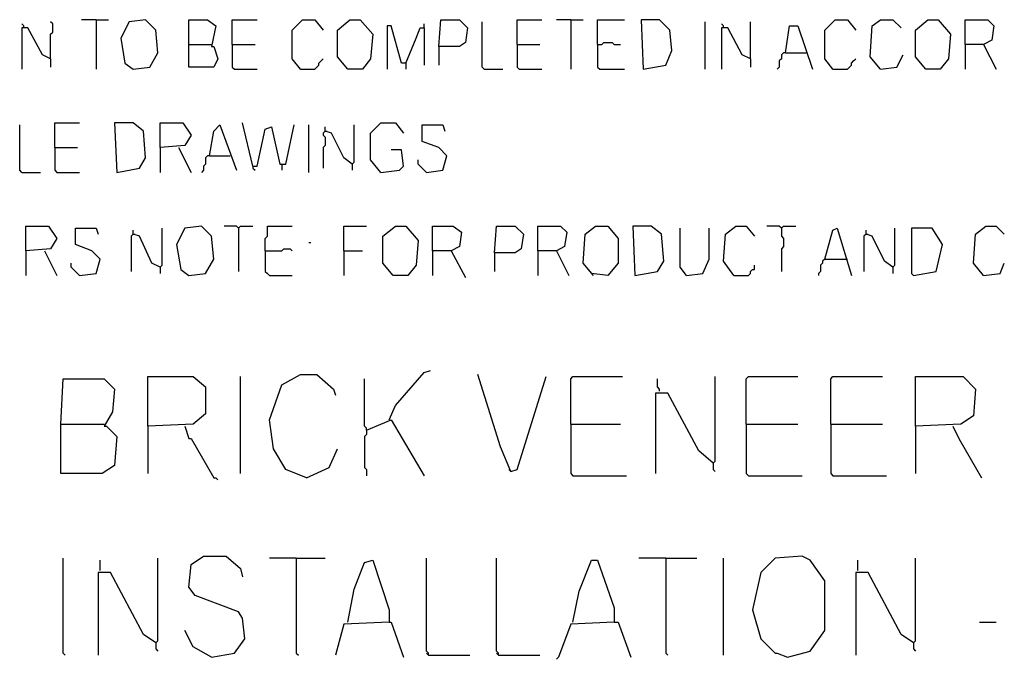
# Model space of a CAD drawing. Extents: x 0.16 to 7.56, y 0.46 to 9.88.
# Drawn here: x 1.6 to 3.05, y 1.65 to 2.59 of the extents above; entities that cross this region are included whole.
import ezdxf

# ---------------------------------------------------------------- set-up
doc = ezdxf.new("R2010")
doc.units = 0
doc.header["$MEASUREMENT"] = 0
doc.layers.add('PFV', color=7, linetype='Continuous')

msp = doc.modelspace()

# ---------------------------------------------------------------- linework, layer by layer
at = {"layer": 'PFV', "color": 0}
for points in [[(1.609091, 2.581818, 0), (1.609091, 2.584848, 0), (1.606061, 2.587879, 0)], [(1.648485, 2.536364, 0), (1.648485, 2.572727, 0), (1.651515, 2.575758, 0), (1.651515, 2.587879, 0), (1.648485, 2.590909, 0)], [(1.715152, 2.593939, 0), (1.693939, 2.593939, 0)], [(1.715152, 2.593939, 0), (1.733333, 2.593939, 0)], [(1.715152, 2.593939, 0), (1.715152, 2.521212, 0)], [(1.769697, 2.521212, 0), (1.793939, 2.524242, 0), (1.806061, 2.545455, 0), (1.80303, 2.578788, 0), (1.787879, 2.593939, 0), (1.763636, 2.590909, 0), (1.751515, 2.566667, 0), (1.757576, 2.530303, 0), (1.769697, 2.521212, 0)], [(1.851515, 2.557576, 0), (1.851515, 2.593939, 0), (1.878788, 2.593939, 0), (1.890909, 2.584848, 0), (1.884848, 2.554545, 0), (1.887879, 2.554545, 0), (1.893939, 2.536364, 0), (1.887879, 2.524242, 0), (1.851515, 2.524242, 0), (1.851515, 2.557576, 0), (1.884848, 2.557576, 0)], [(1.915152, 2.557576, 0), (1.915152, 2.593939, 0), (1.951515, 2.593939, 0)], [(2.015152, 2.521212, 0), (2.00303, 2.536364, 0), (2.00303, 2.578788, 0), (2.018182, 2.593939, 0), (2.036364, 2.593939, 0), (2.048485, 2.578788, 0)], [(2.084848, 2.521212, 0), (2.069697, 2.539394, 0), (2.069697, 2.578788, 0), (2.087879, 2.593939, 0), (2.10303, 2.593939, 0), (2.121212, 2.572727, 0), (2.118182, 2.536364, 0), (2.106061, 2.521212, 0), (2.084848, 2.521212, 0)], [(2.19697, 2.581818, 0), (2.19697, 2.587879, 0)], [(2.218182, 2.554545, 0), (2.221212, 2.593939, 0), (2.248485, 2.593939, 0), (2.260606, 2.581818, 0), (2.257576, 2.560606, 0), (2.248485, 2.554545, 0), (2.218182, 2.554545, 0), (2.218182, 2.527273, 0)], [(2.284848, 2.521212, 0), (2.281818, 2.524242, 0), (2.281818, 2.590909, 0)], [(2.333333, 2.557576, 0), (2.333333, 2.593939, 0), (2.369697, 2.593939, 0)], [(2.412121, 2.593939, 0), (2.390909, 2.593939, 0)], [(2.412121, 2.593939, 0), (2.430303, 2.593939, 0)], [(2.412121, 2.593939, 0), (2.412121, 2.521212, 0)], [(2.451515, 2.557576, 0), (2.451515, 2.593939, 0), (2.490909, 2.593939, 0)], [(2.518182, 2.521212, 0), (2.551515, 2.527273, 0), (2.560606, 2.548485, 0), (2.557576, 2.578788, 0), (2.542424, 2.593939, 0), (2.515152, 2.593939, 0), (2.518182, 2.521212, 0)], [(2.609091, 2.521212, 0), (2.609091, 2.590909, 0)], [(2.636364, 2.581818, 0), (2.636364, 2.584848, 0), (2.633333, 2.587879, 0)], [(2.675758, 2.536364, 0), (2.675758, 2.590909, 0)], [(2.79697, 2.521212, 0), (2.784848, 2.536364, 0), (2.784848, 2.578788, 0), (2.8, 2.593939, 0), (2.818182, 2.593939, 0), (2.830303, 2.578788, 0)], [(2.866667, 2.521212, 0), (2.851515, 2.539394, 0), (2.854545, 2.584848, 0), (2.866667, 2.593939, 0), (2.884848, 2.593939, 0), (2.89697, 2.581818, 0)], [(2.933333, 2.521212, 0), (2.918182, 2.539394, 0), (2.918182, 2.578788, 0), (2.936364, 2.593939, 0), (2.951515, 2.593939, 0), (2.969697, 2.572727, 0), (2.966667, 2.536364, 0), (2.954545, 2.521212, 0), (2.933333, 2.521212, 0)], [(2.990909, 2.557576, 0), (2.990909, 2.593939, 0), (3.024242, 2.593939, 0), (3.033333, 2.584848, 0), (3.030303, 2.563636, 0), (3.018182, 2.557576, 0), (2.990909, 2.557576, 0), (2.990909, 2.521212, 0)], [(1.648485, 2.536364, 0), (1.636364, 2.542424, 0), (1.615152, 2.581818, 0), (1.606061, 2.581818, 0), (1.606061, 2.521212, 0)], [(2.169697, 2.530303, 0), (2.163636, 2.530303, 0), (2.148485, 2.584848, 0), (2.142424, 2.584848, 0), (2.142424, 2.521212, 0)], [(2.169697, 2.530303, 0), (2.184848, 2.566667, 0), (2.190909, 2.581818, 0), (2.19697, 2.581818, 0), (2.19697, 2.527273, 0)], [(2.675758, 2.536364, 0), (2.663636, 2.542424, 0), (2.642424, 2.581818, 0), (2.633333, 2.581818, 0), (2.633333, 2.521212, 0)], [(2.727273, 2.545455, 0), (2.733333, 2.584848, 0), (2.745455, 2.584848, 0), (2.766667, 2.521212, 0)], [(2.451515, 2.557576, 0), (2.457576, 2.557576, 0), (2.460606, 2.560606, 0), (2.472727, 2.560606, 0), (2.475758, 2.557576, 0), (2.484848, 2.557576, 0)], [(1.915152, 2.557576, 0), (1.948485, 2.557576, 0)], [(1.915152, 2.557576, 0), (1.915152, 2.524242, 0), (1.918182, 2.521212, 0), (1.951515, 2.521212, 0)], [(2.333333, 2.557576, 0), (2.366667, 2.557576, 0)], [(2.333333, 2.557576, 0), (2.333333, 2.524242, 0), (2.336364, 2.521212, 0), (2.369697, 2.521212, 0)], [(2.451515, 2.557576, 0), (2.451515, 2.524242, 0), (2.454545, 2.521212, 0), (2.490909, 2.521212, 0)], [(2.727273, 2.545455, 0), (2.724242, 2.545455, 0), (2.721212, 2.542424, 0), (2.721212, 2.536364, 0), (2.718182, 2.533333, 0), (2.718182, 2.524242, 0), (2.715152, 2.521212, 0)], [(2.727273, 2.545455, 0), (2.757576, 2.545455, 0)], [(3.018182, 2.557576, 0), (3.036364, 2.521212, 0)], [(1.648485, 2.536364, 0), (1.648485, 2.524242, 0)], [(2.015152, 2.521212, 0), (2.036364, 2.521212, 0), (2.039394, 2.524242, 0), (2.042424, 2.527273, 0), (2.042424, 2.530303, 0), (2.045455, 2.533333, 0), (2.048485, 2.536364, 0)], [(2.169697, 2.530303, 0), (2.169697, 2.521212, 0)], [(2.675758, 2.536364, 0), (2.675758, 2.524242, 0)], [(2.79697, 2.521212, 0), (2.818182, 2.521212, 0), (2.821212, 2.524242, 0), (2.824242, 2.527273, 0), (2.824242, 2.530303, 0), (2.827273, 2.533333, 0), (2.830303, 2.536364, 0)], [(2.866667, 2.521212, 0), (2.890909, 2.524242, 0), (2.9, 2.542424, 0)], [(2.015152, 2.521212, 0), (2.012121, 2.524242, 0)], [(2.284848, 2.521212, 0), (2.312121, 2.521212, 0)], [(2.79697, 2.521212, 0), (2.793939, 2.524242, 0)], [(1.606061, 2.369697, 0), (1.60303, 2.372727, 0), (1.60303, 2.439394, 0)], [(1.654545, 2.406061, 0), (1.654545, 2.442424, 0), (1.690909, 2.442424, 0)], [(1.745455, 2.369697, 0), (1.778788, 2.375758, 0), (1.787879, 2.390909, 0), (1.784848, 2.430303, 0), (1.769697, 2.442424, 0), (1.742424, 2.442424, 0), (1.745455, 2.369697, 0)], [(1.809091, 2.406061, 0), (1.809091, 2.442424, 0), (1.842424, 2.442424, 0), (1.854545, 2.424242, 0), (1.845455, 2.409091, 0), (1.809091, 2.406061, 0), (1.809091, 2.369697, 0)], [(1.881818, 2.393939, 0), (1.887879, 2.430303, 0), (1.89697, 2.439394, 0), (1.921212, 2.372727, 0)], [(1.945455, 2.378788, 0), (1.930303, 2.442424, 0)], [(1.945455, 2.378788, 0), (1.951515, 2.378788, 0), (1.963636, 2.433333, 0), (1.972727, 2.436364, 0), (1.984848, 2.381818, 0), (1.993939, 2.381818, 0), (2.006061, 2.439394, 0)], [(2.027273, 2.369697, 0), (2.027273, 2.439394, 0)], [(2.051515, 2.430303, 0), (2.048485, 2.427273, 0), (2.048485, 2.424242, 0), (2.051515, 2.421212, 0), (2.051515, 2.409091, 0), (2.048485, 2.406061, 0), (2.048485, 2.375758, 0)], [(2.090909, 2.381818, 0), (2.078788, 2.390909, 0), (2.060606, 2.427273, 0), (2.051515, 2.430303, 0), (2.051515, 2.436364, 0)], [(2.051515, 2.430303, 0), (2.054545, 2.430303, 0)], [(2.090909, 2.381818, 0), (2.093939, 2.384848, 0), (2.093939, 2.439394, 0)], [(2.133333, 2.369697, 0), (2.118182, 2.387879, 0), (2.118182, 2.427273, 0), (2.133333, 2.442424, 0), (2.154545, 2.442424, 0), (2.166667, 2.427273, 0)], [(2.2, 2.369697, 0), (2.224242, 2.372727, 0), (2.230303, 2.393939, 0), (2.218182, 2.406061, 0), (2.193939, 2.415152, 0), (2.193939, 2.439394, 0), (2.224242, 2.439394, 0), (2.227273, 2.430303, 0)], [(1.654545, 2.406061, 0), (1.687879, 2.406061, 0)], [(1.654545, 2.406061, 0), (1.654545, 2.372727, 0), (1.657576, 2.369697, 0), (1.690909, 2.369697, 0)], [(1.836364, 2.406061, 0), (1.854545, 2.369697, 0)], [(2.133333, 2.369697, 0), (2.160606, 2.372727, 0), (2.166667, 2.378788, 0), (2.163636, 2.40303, 0), (2.148485, 2.40303, 0)], [(1.881818, 2.393939, 0), (1.878788, 2.393939, 0), (1.875758, 2.390909, 0), (1.875758, 2.381818, 0), (1.872727, 2.378788, 0), (1.872727, 2.372727, 0), (1.869697, 2.369697, 0)], [(1.881818, 2.393939, 0), (1.912121, 2.393939, 0)], [(2.2, 2.369697, 0), (2.19697, 2.372727, 0), (2.193939, 2.375758, 0), (2.190909, 2.378788, 0), (2.187879, 2.381818, 0), (2.187879, 2.387879, 0)], [(1.945455, 2.378788, 0), (1.945455, 2.375758, 0), (1.948485, 2.372727, 0)], [(1.987879, 2.381818, 0), (1.987879, 2.372727, 0)], [(2.090909, 2.381818, 0), (2.090909, 2.372727, 0)], [(1.606061, 2.369697, 0), (1.633333, 2.369697, 0)], [(1.612121, 2.254545, 0), (1.612121, 2.290909, 0), (1.645455, 2.290909, 0), (1.657576, 2.272727, 0), (1.648485, 2.257576, 0), (1.612121, 2.254545, 0), (1.612121, 2.218182, 0)], [(1.690909, 2.218182, 0), (1.715152, 2.221212, 0), (1.721212, 2.242424, 0), (1.709091, 2.254545, 0), (1.684848, 2.263636, 0), (1.684848, 2.287879, 0), (1.715152, 2.287879, 0), (1.718182, 2.278788, 0)], [(1.809091, 2.230303, 0), (1.79697, 2.236364, 0), (1.778788, 2.275758, 0), (1.769697, 2.278788, 0), (1.769697, 2.284848, 0)], [(1.809091, 2.230303, 0), (1.812121, 2.233333, 0), (1.812121, 2.287879, 0)], [(1.851515, 2.218182, 0), (1.875758, 2.221212, 0), (1.887879, 2.242424, 0), (1.884848, 2.275758, 0), (1.869697, 2.290909, 0), (1.845455, 2.287879, 0), (1.833333, 2.263636, 0), (1.839394, 2.227273, 0), (1.851515, 2.218182, 0)], [(1.924242, 2.287879, 0), (1.921212, 2.290909, 0), (1.90303, 2.290909, 0)], [(1.924242, 2.287879, 0), (1.927273, 2.290909, 0), (1.945455, 2.290909, 0)], [(1.924242, 2.287879, 0), (1.924242, 2.224242, 0)], [(1.963636, 2.254545, 0), (1.963636, 2.272727, 0), (1.966667, 2.275758, 0), (1.966667, 2.290909, 0), (2.00303, 2.290909, 0)], [(2.078788, 2.254545, 0), (2.078788, 2.290909, 0), (2.112121, 2.290909, 0)], [(2.151515, 2.218182, 0), (2.136364, 2.236364, 0), (2.136364, 2.275758, 0), (2.154545, 2.290909, 0), (2.169697, 2.290909, 0), (2.187879, 2.269697, 0), (2.184848, 2.233333, 0), (2.172727, 2.218182, 0), (2.151515, 2.218182, 0)], [(2.209091, 2.254545, 0), (2.209091, 2.290909, 0), (2.239394, 2.290909, 0), (2.251515, 2.281818, 0), (2.248485, 2.260606, 0), (2.236364, 2.254545, 0), (2.209091, 2.254545, 0), (2.209091, 2.218182, 0)], [(2.3, 2.251515, 0), (2.30303, 2.290909, 0), (2.330303, 2.290909, 0), (2.342424, 2.278788, 0), (2.339394, 2.257576, 0), (2.330303, 2.251515, 0), (2.3, 2.251515, 0), (2.3, 2.224242, 0)], [(2.363636, 2.254545, 0), (2.363636, 2.290909, 0), (2.39697, 2.290909, 0), (2.406061, 2.281818, 0), (2.40303, 2.260606, 0), (2.390909, 2.254545, 0), (2.363636, 2.254545, 0), (2.363636, 2.218182, 0)], [(2.445455, 2.218182, 0), (2.430303, 2.236364, 0), (2.433333, 2.278788, 0), (2.448485, 2.290909, 0), (2.466667, 2.290909, 0), (2.481818, 2.272727, 0), (2.481818, 2.236364, 0), (2.466667, 2.218182, 0), (2.442424, 2.221212, 0)], [(2.506061, 2.218182, 0), (2.539394, 2.224242, 0), (2.548485, 2.239394, 0), (2.545455, 2.278788, 0), (2.530303, 2.290909, 0), (2.50303, 2.290909, 0), (2.506061, 2.218182, 0)], [(2.581818, 2.218182, 0), (2.572727, 2.230303, 0), (2.572727, 2.287879, 0)], [(2.581818, 2.218182, 0), (2.606061, 2.221212, 0), (2.615152, 2.242424, 0), (2.615152, 2.287879, 0)], [(2.651515, 2.218182, 0), (2.636364, 2.239394, 0), (2.639394, 2.278788, 0), (2.654545, 2.290909, 0), (2.669697, 2.290909, 0), (2.681818, 2.275758, 0)], [(2.721212, 2.287879, 0), (2.718182, 2.290909, 0), (2.7, 2.290909, 0)], [(2.721212, 2.287879, 0), (2.724242, 2.290909, 0), (2.742424, 2.290909, 0)], [(2.721212, 2.287879, 0), (2.721212, 2.275758, 0), (2.724242, 2.272727, 0), (2.724242, 2.260606, 0), (2.721212, 2.257576, 0), (2.721212, 2.224242, 0)], [(2.784848, 2.242424, 0), (2.79697, 2.284848, 0), (2.80303, 2.287879, 0), (2.824242, 2.218182, 0)], [(2.884848, 2.230303, 0), (2.872727, 2.239394, 0), (2.854545, 2.275758, 0), (2.845455, 2.278788, 0), (2.845455, 2.284848, 0)], [(2.884848, 2.230303, 0), (2.887879, 2.233333, 0), (2.887879, 2.287879, 0)], [(2.915152, 2.218182, 0), (2.948485, 2.224242, 0), (2.957576, 2.263636, 0), (2.942424, 2.287879, 0), (2.912121, 2.287879, 0), (2.912121, 2.221212, 0), (2.915152, 2.218182, 0)], [(3.018182, 2.218182, 0), (3.00303, 2.236364, 0), (3.006061, 2.278788, 0), (3.021212, 2.290909, 0), (3.036364, 2.290909, 0), (3.048485, 2.278788, 0)], [(1.769697, 2.278788, 0), (1.766667, 2.275758, 0), (1.766667, 2.224242, 0)], [(1.769697, 2.278788, 0), (1.772727, 2.278788, 0)], [(2.845455, 2.278788, 0), (2.842424, 2.275758, 0), (2.842424, 2.224242, 0)], [(2.845455, 2.278788, 0), (2.848485, 2.278788, 0)], [(1.963636, 2.254545, 0), (1.987879, 2.254545, 0), (1.990909, 2.257576, 0), (2, 2.257576, 0), (2.00303, 2.254545, 0)], [(2.027273, 2.266667, 0), (2.030303, 2.266667, 0)], [(1.639394, 2.254545, 0), (1.657576, 2.218182, 0)], [(1.963636, 2.254545, 0), (1.963636, 2.224242, 0), (1.966667, 2.221212, 0), (1.969697, 2.218182, 0), (2.00303, 2.218182, 0)], [(2.078788, 2.254545, 0), (2.106061, 2.254545, 0)], [(2.078788, 2.254545, 0), (2.078788, 2.218182, 0)], [(2.236364, 2.254545, 0), (2.257576, 2.215152, 0)], [(2.390909, 2.254545, 0), (2.409091, 2.218182, 0)], [(2.784848, 2.242424, 0), (2.781818, 2.239394, 0), (2.781818, 2.236364, 0), (2.778788, 2.233333, 0), (2.778788, 2.224242, 0), (2.775758, 2.221212, 0), (2.775758, 2.218182, 0)], [(2.784848, 2.242424, 0), (2.815152, 2.242424, 0)], [(2.815152, 2.242424, 0), (2.818182, 2.242424, 0)], [(1.690909, 2.218182, 0), (1.687879, 2.221212, 0), (1.684848, 2.224242, 0), (1.681818, 2.227273, 0), (1.678788, 2.230303, 0), (1.678788, 2.236364, 0)], [(1.809091, 2.230303, 0), (1.809091, 2.221212, 0)], [(2.651515, 2.218182, 0), (2.672727, 2.218182, 0), (2.675758, 2.221212, 0), (2.675758, 2.224242, 0), (2.678788, 2.227273, 0), (2.681818, 2.227273, 0), (2.681818, 2.233333, 0)], [(2.884848, 2.230303, 0), (2.884848, 2.221212, 0)], [(3.018182, 2.218182, 0), (3.042424, 2.221212, 0), (3.048485, 2.236364, 0)], [(1.790909, 1.99697, 0), (1.790909, 2.069697, 0), (1.857576, 2.069697, 0), (1.875758, 2.054545, 0), (1.875758, 2.015152, 0), (1.857576, 2, 0), (1.790909, 1.99697, 0), (1.790909, 1.927273, 0)], [(1.927273, 1.927273, 0), (1.927273, 2.069697, 0)], [(2.024242, 1.921212, 0), (1.993939, 1.933333, 0), (1.975758, 1.963636, 0), (1.969697, 2.006061, 0), (1.987879, 2.057576, 0), (2.015152, 2.072727, 0), (2.039394, 2.072727, 0), (2.063636, 2.051515, 0), (2.066667, 2.042424, 0)], [(2.145455, 2.006061, 0), (2.154545, 2.027273, 0), (2.19697, 2.075758, 0), (2.206061, 2.078788, 0)], [(2.324242, 1.930303, 0), (2.309091, 1.966667, 0), (2.275758, 2.072727, 0)], [(2.324242, 1.930303, 0), (2.333333, 1.933333, 0), (2.375758, 2.069697, 0)], [(2.412121, 2, 0), (2.412121, 2.066667, 0), (2.415152, 2.069697, 0), (2.487879, 2.069697, 0)], [(2.621212, 1.942424, 0), (2.624242, 1.945455, 0), (2.624242, 2.069697, 0)], [(2.669697, 2, 0), (2.669697, 2.066667, 0), (2.672727, 2.069697, 0), (2.745455, 2.069697, 0)], [(2.793939, 2, 0), (2.793939, 2.066667, 0), (2.79697, 2.069697, 0), (2.869697, 2.069697, 0)], [(2.918182, 1.99697, 0), (2.918182, 2.069697, 0), (2.987879, 2.069697, 0), (3.006061, 2.051515, 0), (3.00303, 2.012121, 0), (2.984848, 2, 0), (2.918182, 1.99697, 0), (2.918182, 1.927273, 0)], [(1.663636, 2, 0), (1.666667, 2.066667, 0), (1.727273, 2.066667, 0), (1.742424, 2.051515, 0), (1.739394, 2.018182, 0), (1.727273, 1.99697, 0), (1.730303, 1.99697, 0), (1.745455, 1.981818, 0), (1.742424, 1.939394, 0), (1.724242, 1.927273, 0), (1.663636, 1.927273, 0), (1.663636, 2, 0), (1.727273, 2, 0)], [(2.112121, 1.990909, 0), (2.112121, 1.993939, 0), (2.109091, 1.99697, 0), (2.109091, 2.066667, 0)], [(2.542424, 2.048485, 0), (2.542424, 2.051515, 0), (2.539394, 2.054545, 0), (2.539394, 2.066667, 0)], [(2.621212, 1.942424, 0), (2.6, 1.960606, 0), (2.554545, 2.045455, 0), (2.536364, 2.045455, 0), (2.536364, 1.927273, 0)], [(1.845455, 1.99697, 0), (1.851515, 1.978788, 0), (1.854545, 1.978788, 0), (1.887879, 1.921212, 0), (1.890909, 1.921212, 0), (1.893939, 1.918182, 0)], [(2.112121, 1.990909, 0), (2.133333, 2, 0), (2.148485, 2.006061, 0), (2.19697, 1.924242, 0)], [(2.412121, 2, 0), (2.484848, 2, 0)], [(2.412121, 2, 0), (2.412121, 1.927273, 0), (2.415152, 1.924242, 0), (2.493939, 1.924242, 0)], [(2.669697, 2, 0), (2.745455, 2, 0)], [(2.669697, 2, 0), (2.669697, 1.927273, 0), (2.672727, 1.924242, 0), (2.751515, 1.924242, 0)], [(2.793939, 2, 0), (2.869697, 2, 0)], [(2.793939, 2, 0), (2.793939, 1.927273, 0), (2.79697, 1.924242, 0), (2.875758, 1.924242, 0)], [(2.972727, 1.99697, 0), (2.981818, 1.978788, 0), (3.015152, 1.921212, 0)], [(2.112121, 1.990909, 0), (2.112121, 1.984848, 0), (2.109091, 1.981818, 0), (2.109091, 1.936364, 0), (2.112121, 1.933333, 0), (2.112121, 1.924242, 0)], [(2.024242, 1.921212, 0), (2.057576, 1.936364, 0), (2.069697, 1.963636, 0)], [(2.621212, 1.942424, 0), (2.621212, 1.933333, 0), (2.624242, 1.930303, 0)], [(2.324242, 1.930303, 0), (2.321212, 1.933333, 0)], [(1.669697, 1.660606, 0), (1.666667, 1.663636, 0), (1.666667, 1.80303, 0)], [(1.721212, 1.784848, 0), (1.721212, 1.8, 0)], [(1.80303, 1.678788, 0), (1.806061, 1.681818, 0), (1.806061, 1.80303, 0)], [(1.884848, 1.657576, 0), (1.918182, 1.663636, 0), (1.933333, 1.684848, 0), (1.930303, 1.715152, 0), (1.924242, 1.724242, 0), (1.860606, 1.748485, 0), (1.851515, 1.760606, 0), (1.854545, 1.793939, 0), (1.872727, 1.806061, 0), (1.906061, 1.806061, 0), (1.927273, 1.787879, 0), (1.930303, 1.775758, 0)], [(2.009091, 1.80303, 0), (1.969697, 1.80303, 0)], [(2.009091, 1.80303, 0), (2.051515, 1.80303, 0)], [(2.009091, 1.80303, 0), (2.009091, 1.663636, 0), (2.012121, 1.660606, 0)], [(2.084848, 1.709091, 0), (2.093939, 1.757576, 0), (2.109091, 1.79697, 0), (2.121212, 1.8, 0), (2.145455, 1.727273, 0), (2.145455, 1.709091, 0), (2.078788, 1.706061, 0), (2.066667, 1.660606, 0)], [(2.20303, 1.660606, 0), (2.20303, 1.663636, 0), (2.2, 1.666667, 0), (2.2, 1.80303, 0)], [(2.306061, 1.660606, 0), (2.306061, 1.663636, 0), (2.30303, 1.666667, 0), (2.30303, 1.80303, 0)], [(2.415152, 1.709091, 0), (2.424242, 1.754545, 0), (2.442424, 1.8, 0), (2.451515, 1.8, 0), (2.475758, 1.730303, 0), (2.475758, 1.709091, 0), (2.412121, 1.706061, 0), (2.393939, 1.657576, 0), (2.390909, 1.654545, 0)], [(2.551515, 1.80303, 0), (2.512121, 1.80303, 0)], [(2.551515, 1.80303, 0), (2.59697, 1.80303, 0)], [(2.551515, 1.80303, 0), (2.551515, 1.663636, 0), (2.554545, 1.660606, 0)], [(2.636364, 1.660606, 0), (2.636364, 1.80303, 0)], [(2.730303, 1.657576, 0), (2.763636, 1.666667, 0), (2.784848, 1.69697, 0), (2.784848, 1.769697, 0), (2.763636, 1.8, 0), (2.751515, 1.806061, 0), (2.712121, 1.80303, 0), (2.690909, 1.781818, 0), (2.678788, 1.727273, 0), (2.690909, 1.684848, 0), (2.712121, 1.663636, 0), (2.715152, 1.663636, 0), (2.730303, 1.657576, 0)], [(2.833333, 1.784848, 0), (2.833333, 1.8, 0)], [(2.915152, 1.678788, 0), (2.918182, 1.681818, 0), (2.918182, 1.80303, 0)], [(1.80303, 1.678788, 0), (1.784848, 1.690909, 0), (1.736364, 1.781818, 0), (1.718182, 1.781818, 0), (1.718182, 1.660606, 0)], [(2.915152, 1.678788, 0), (2.89697, 1.690909, 0), (2.848485, 1.781818, 0), (2.830303, 1.781818, 0), (2.830303, 1.660606, 0)], [(2.145455, 1.709091, 0), (2.148485, 1.709091, 0), (2.166667, 1.657576, 0)], [(2.475758, 1.709091, 0), (2.481818, 1.709091, 0), (2.5, 1.657576, 0)], [(3.012121, 1.709091, 0), (3.036364, 1.709091, 0)], [(1.884848, 1.657576, 0), (1.857576, 1.672727, 0), (1.845455, 1.69697, 0)], [(1.80303, 1.678788, 0), (1.80303, 1.669697, 0), (1.806061, 1.666667, 0)], [(2.915152, 1.678788, 0), (2.915152, 1.669697, 0), (2.918182, 1.666667, 0)], [(2.20303, 1.660606, 0), (2.2, 1.663636, 0)], [(2.306061, 1.660606, 0), (2.30303, 1.663636, 0)], [(2.20303, 1.660606, 0), (2.263636, 1.660606, 0)], [(2.306061, 1.660606, 0), (2.366667, 1.660606, 0)]]:
    msp.add_polyline3d(points, dxfattribs=at)

doc.saveas('drawing.dxf')
